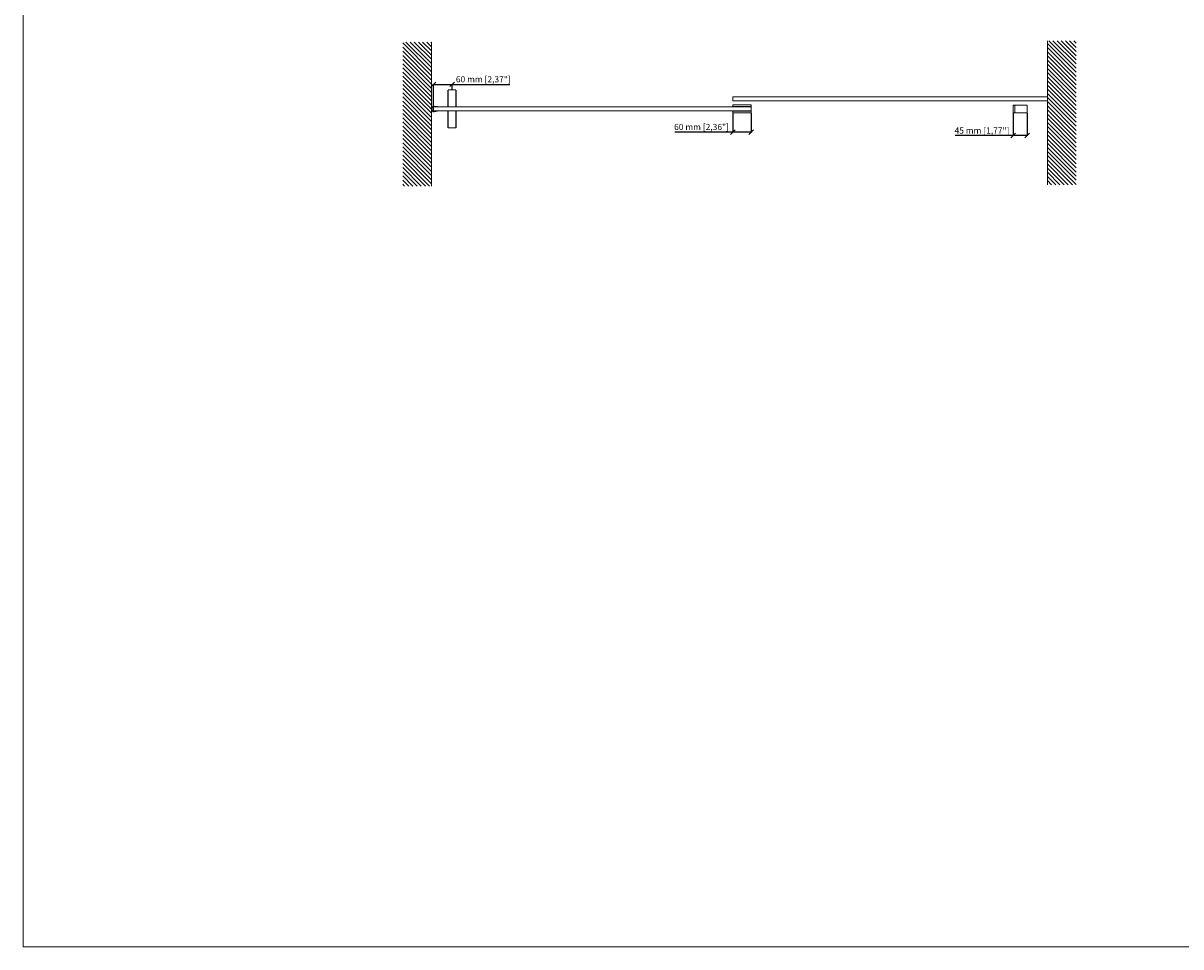
# Model space of a CAD drawing. Extents: x 1983 to 47910, y -17008 to 8543.
# Drawn here: x 21966 to 25719, y -17008 to -14013 of the extents above; entities that cross this region are included whole.
import ezdxf

# ---------------------------------------------------------------- set-up
doc = ezdxf.new("R2010")
doc.units = 0
doc.linetypes.add('DASHDOT2', pattern=[0.5, 0.25, -0.125, 0, -0.125])
doc.layers.get('0').update_dxf_attribs({"lineweight": 5})
doc.layers.add('COTAS', color=10, linetype='Continuous', lineweight=5)
doc.layers.add('FORJADO', color=7, linetype='Continuous', lineweight=15)
doc.styles.get("Standard").update_dxf_attribs({"font": 'arial.ttf'})
doc.dimstyles.new('MM - PULG._det._met._peq.', dxfattribs={"dimtxt": 3, "dimasz": 3, "dimexe": 1, "dimexo": 1, "dimgap": 1, "dimtad": 1, "dimjust": 1, "dimdec": 0, "dimtxsty": 'Standard', "dimblk": 'ARCHTICK', "dimcen": 0.09375, "dimclrt": 256, "dimadec": 0, "dimazin": 0, "dimtfac": 1, "dimtdec": 0, "dimtmove": 0, "dimatfit": 3, "dimfxl": 1, "dimarcsym": 0})

# ---------------------------------------------------------------- blocks, each defined once
blk = doc.blocks.new('_Oblique')
at = {"color": 0, "linetype": 'ByBlock', "lineweight": -2}
blk.add_line((-0.5, -0.5), (0.5, 0.5), dxfattribs=at)
blk = doc.blocks.new('*D49')
at = {"layer": 'COTAS', "color": 0, "lineweight": -2, "transparency": 16777216}
for p, q in [((25175.5, -14304.6), (25175.5, -14378.4)), ((25220.5, -14304.6), (25220.5, -14378.4)), ((25175.5, -14377.4), (24987.7, -14377.4)), ((25220.5, -14377.4), (25175.5, -14377.4))]:
    blk.add_line(p, q, dxfattribs=at)
at = {"layer": 'Defpoints', "color": 0, "transparency": 16777216}
for p in [(25175.5, -14303.6), (25220.5, -14303.6), (25220.5, -14377.4)]:
    blk.add_point(p, dxfattribs=at)
at = {"layer": 'COTAS', "color": 0, "lineweight": -2, "transparency": 16777216, "xscale": 15, "yscale": 15, "zscale": 15, "rotation": 180}
blk.add_blockref('_Oblique', (25175.5, -14377.4), dxfattribs=at)
at = {"layer": 'COTAS', "color": 0, "lineweight": -2, "transparency": 16777216, "xscale": 15, "yscale": 15, "zscale": 15}
blk.add_blockref('_Oblique', (25220.5, -14377.4), dxfattribs=at)
at = {"layer": 'COTAS', "transparency": 16777216, "insert": (25074.1, -14363.6), "char_height": 20, "attachment_point": 5}
blk.add_mtext('45 mm [1,77"]', dxfattribs=at)
blk = doc.blocks.new('*D64')
at = {"layer": 'COTAS', "color": 0, "lineweight": -2, "transparency": 16777216}
for p, q in [((23296.2, -14283.6), (23296.2, -14210.3)), ((23296.2, -14211.3), (23356.4, -14211.3)), ((23356.4, -14228.6), (23356.4, -14210.3)), ((23356.4, -14211.3), (23543.5, -14211.3))]:
    blk.add_line(p, q, dxfattribs=at)
at = {"layer": 'Defpoints', "color": 0, "transparency": 16777216}
for p in [(23296.2, -14211.3), (23356.4, -14229.6), (23296.2, -14284.6)]:
    blk.add_point(p, dxfattribs=at)
at = {"layer": 'COTAS', "color": 0, "lineweight": -2, "transparency": 16777216, "xscale": 15, "yscale": 15, "zscale": 15, "rotation": 180}
blk.add_blockref('_Oblique', (23296.2, -14211.3), dxfattribs=at)
at = {"layer": 'COTAS', "color": 0, "lineweight": -2, "transparency": 16777216, "xscale": 15, "yscale": 15, "zscale": 15}
blk.add_blockref('_Oblique', (23356.4, -14211.3), dxfattribs=at)
at = {"layer": 'COTAS', "transparency": 16777216, "insert": (23457.5, -14197.5), "char_height": 20, "attachment_point": 5}
blk.add_mtext('60 mm [2,37"]', dxfattribs=at)
blk = doc.blocks.new('*D226')
at = {"layer": 'COTAS', "color": 0, "lineweight": -2, "transparency": 16777216}
for p, q in [((24266.1, -14304.3), (24266.1, -14367)), ((24326.1, -14304.3), (24326.1, -14367)), ((24266.1, -14366), (24079, -14366)), ((24326.1, -14366), (24266.1, -14366))]:
    blk.add_line(p, q, dxfattribs=at)
at = {"layer": 'Defpoints', "color": 0, "transparency": 16777216}
for p in [(24266.1, -14303.3), (24326.1, -14303.3), (24326.1, -14366)]:
    blk.add_point(p, dxfattribs=at)
at = {"layer": 'COTAS', "color": 0, "lineweight": -2, "transparency": 16777216, "xscale": 15, "yscale": 15, "zscale": 15, "rotation": 180}
blk.add_blockref('_Oblique', (24266.1, -14366), dxfattribs=at)
at = {"layer": 'COTAS', "color": 0, "lineweight": -2, "transparency": 16777216, "xscale": 15, "yscale": 15, "zscale": 15}
blk.add_blockref('_Oblique', (24326.1, -14366), dxfattribs=at)
at = {"layer": 'COTAS', "transparency": 16777216, "insert": (24165, -14352.1), "char_height": 20, "attachment_point": 5}
blk.add_mtext('60 mm [2,36"]', dxfattribs=at)

msp = doc.modelspace()

# ---------------------------------------------------------------- hatches: boundary and pattern name
h = msp.add_hatch()
h.set_pattern_fill('ANSI31', color=252, scale=3, angle=90, style=0)
h.paths.add_polyline_path([(25286.2, -14536.9), (25379.6, -14536.9), (25379.6, -14069.9), (25286.2, -14069.9)])
h = msp.add_hatch()
h.set_pattern_fill('ANSI31', color=252, scale=3, angle=90, style=0)
h.paths.add_polyline_path([(23290, -14074.1), (23196.6, -14074.1), (23196.6, -14541.1), (23290, -14541.1)])
h = msp.add_hatch(color=1)
edge = h.paths.add_edge_path()
edge.add_ellipse((23295.4, -14286), major_axis=(0, -0.534), ratio=1, start_angle=0, end_angle=360, ccw=False)
h = msp.add_hatch(color=1)
edge = h.paths.add_edge_path()
edge.add_line((23295.4, -14285.5), (23295.4, -14286.5))
edge.add_arc((23295.4, -14286), 0.534, 450, 630, ccw=False)
h = msp.add_hatch(color=1)
edge = h.paths.add_edge_path()
edge.add_arc((23295.4, -14286), 0.534, 450, 630, ccw=False)
edge.add_line((23295.4, -14285.5), (23295.4, -14286.5))
h = msp.add_hatch(color=1)
edge = h.paths.add_edge_path()
edge.add_ellipse((23295.4, -14295.9), major_axis=(0, -0.534), ratio=1, start_angle=0, end_angle=360, ccw=False)
h = msp.add_hatch(color=1)
edge = h.paths.add_edge_path()
edge.add_line((23295.4, -14295.4), (23295.4, -14296.5))
edge.add_arc((23295.4, -14295.9), 0.534, 450, 630, ccw=False)

# ---------------------------------------------------------------- linework, layer by layer
at = {"color": 7, "linetype": 'Continuous', "lineweight": 25}
for p, q in [((23344.2, -14284.6), (23344.2, -14230.6)), ((23368.2, -14230.6), (23368.2, -14284.6)), ((23344.2, -14352.6), (23344.2, -14298.6)), ((23368.2, -14298.6), (23368.2, -14352.6))]:
    msp.add_line(p, q, dxfattribs=at)
for p, q in [((23345.2, -14229.6), (23367.2, -14229.6)), ((25286.2, -14251.9), (24266.1, -14251.9)), ((24266.1, -14251.9), (24266.1, -14264.9)), ((24326.1, -14284.6), (23296.2, -14284.6)), ((23296.2, -14284.6), (23296.2, -14297.6)), ((24326.1, -14297.6), (23296.2, -14297.6)), ((23345.2, -14297.6), (23367.2, -14297.6)), ((25286.2, -14264.9), (24266.1, -14264.9)), ((24326.1, -14278), (24266.1, -14278)), ((24266.1, -14278), (24266.1, -14284.6)), ((24326.1, -14282.7), (24266.1, -14282.7)), ((24266.1, -14303.3), (24266.1, -14297.6)), ((24326.1, -14303.3), (24326.1, -14278)), ((24326.1, -14297.6), (24326.1, -14284.6)), ((25180.5, -14303.6), (25180.5, -14278.6)), ((24326.1, -14298.6), (24266.1, -14298.6)), ((24326.1, -14303.3), (24266.1, -14303.3)), ((23344.2, -14352.6), (23368.2, -14352.6))]:
    msp.add_line(p, q)
at = {"color": 1, "linetype": 'DASHDOT2'}
for p, q in [((23295.4, -14282), (23295.4, -14282.9)), ((23295.4, -14300.2), (23295.4, -14299.3))]:
    msp.add_line(p, q, dxfattribs=at)
at = {"color": 1}
for p, q in [((23295.4, -14282), (23297.5, -14282.1)), ((23295.4, -14282), (23295.4, -14292.4)), ((23295.4, -14292.4), (23295.4, -14300.2)), ((23296.2, -14283.7), (23296.2, -14298.5)), ((23296.7, -14283.2), (23302.4, -14283.9)), ((23309.3, -14283.5), (23297.9, -14282.2)), ((23302.4, -14283.9), (23302.9, -14283.4)), ((23302.9, -14283.4), (23306.6, -14283.8)), ((23306.6, -14283.8), (23303.3, -14284.2)), ((23307.1, -14284.4), (23306.6, -14283.8)), ((23307.1, -14297.8), (23306.6, -14298.4)), ((23307.1, -14284.4), (23309.5, -14284.7)), ((23307.1, -14297.8), (23309.5, -14297.5)), ((23309.3, -14283.5), (23309.5, -14284.7)), ((23309.3, -14298.7), (23309.5, -14297.5)), ((23297.6, -14300), (23295.4, -14300.2)), ((23296.7, -14298.9), (23302.4, -14298.3)), ((23309.3, -14298.7), (23297.9, -14300)), ((23302.4, -14298.3), (23302.9, -14298.8)), ((23302.9, -14298.8), (23306.6, -14298.4)), ((23306.6, -14298.4), (23303.3, -14298))]:
    msp.add_line(p, q, dxfattribs=at)
at = {"lineweight": 0}
msp.add_lwpolyline([(21966.1, -11797.5), (29471.6, -11797.5), (29471.6, -17007.8), (21966.1, -17007.8)], close=True, dxfattribs=at)
msp.add_lwpolyline([(25175.5, -14278.6), (25175.5, -14303.6), (25220.5, -14303.6), (25220.5, -14278.6)], close=True)
at = {"color": 1}
for centre in [(23295.4, -14286), (23295.4, -14295.9)]:
    msp.add_circle(centre, 0.534, dxfattribs=at)
at = {"color": 7, "linetype": 'Continuous', "lineweight": 25}
for centre, start, end in [((23345.2, -14230.6), 90, 180), ((23367.2, -14230.6), 0, 90), ((23345.2, -14298.6), 90, 180), ((23367.2, -14298.6), 0, 90)]:
    msp.add_arc(centre, 1, start, end, dxfattribs=at)
at = {"color": 1}
for centre, radius, start, end in [((23300.4, -14291.1), 10.4, 118.7602, 241.2398), ((23300.5, -14291.1), 9.69, 121.9703, 237.8706), ((23296.6, -14283.8), 0.569, 83.6341, 137.6281), ((23297.4, -14283.3), 1.14, 66.4245, 85.2492), ((23296.6, -14298.6), 0.373, 163.8651, 289.8443), ((23297.5, -14298.9), 1.14, 274.7129, 293.5376)]:
    msp.add_arc(centre, radius, start, end, dxfattribs=at)
at = {"layer": 'FORJADO'}
for p, q in [((25286.2, -14069.9), (25286.2, -14536.9)), ((23290, -14541.1), (23290, -14074.1))]:
    msp.add_line(p, q, dxfattribs=at)

# ---------------------------------------------------------------- dimensions: what is measured, and where the dimension line sits
at = {"layer": 'COTAS'}
dim = msp.add_linear_dim(base=(23296.2, -14211.3), p1=(23356.4, -14229.6), p2=(23296.2, -14284.6), dimstyle='MM - PULG._det._met._peq.', override={"dimtxt": 20, "dimasz": 15, "dimpost": ' mm', "dimblk1": 'Oblique', "dimblk2": 'Oblique', "dimsah": 1}, dxfattribs=at)
dim.commit()
dim.dimension.update_dxf_attribs({"geometry": '*D64', "text_midpoint": (23457.5, -14197.5)})
for base, p1, p2, picture, middle in [((24326.1, -14366), (24266.1, -14303.3), (24326.1, -14303.3), '*D226', (24165, -14366)), ((25220.5, -14377.4), (25175.5, -14303.6), (25220.5, -14303.6), '*D49', (25074.1, -14377.4))]:
    dim = msp.add_linear_dim(base=base, p1=p1, p2=p2, dimstyle='MM - PULG._det._met._peq.', override={"dimtxt": 20, "dimasz": 15, "dimpost": ' mm', "dimblk1": 'Oblique', "dimblk2": 'Oblique', "dimsah": 1}, dxfattribs=at)
    dim.commit()
    dim.dimension.update_dxf_attribs({"geometry": picture, "text_midpoint": middle, "dimtype": 160})

doc.saveas('drawing.dxf')
